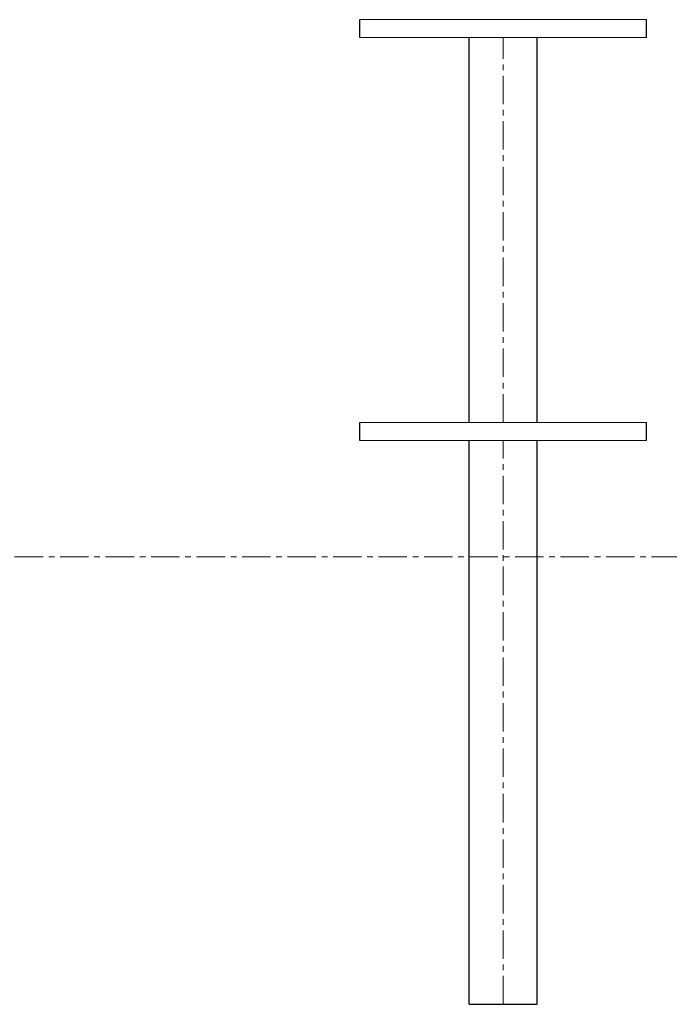
# Model space of a CAD drawing. Extents: x -179160 to -171096, y -127988 to -122286.
# Drawn here: x -175973 to -175247, y -124880 to -123780 of the extents above; entities that cross this region are included whole.
import ezdxf

# ---------------------------------------------------------------- set-up
doc = ezdxf.new("R2010")
doc.units = 0
doc.header["$MEASUREMENT"] = 0
doc.linetypes.add('CENTERX2', pattern=[20.32, 12.7, -2.54, 2.54, -2.54])
doc.layers.add('WK', color=150, linetype='CONTINUOUS')
doc.layers.add('标注层', color=7, linetype='CONTINUOUS')

msp = doc.modelspace()

# ---------------------------------------------------------------- linework, layer by layer
at = {"layer": 'WK', "color": 0}
for p, q in [((-175592.6, -123799.9), (-175592.6, -123779.9)), ((-175272.6, -123799.9), (-175272.6, -123779.9)), ((-175470.6, -124229.9), (-175470.6, -123799.9)), ((-175394.6, -124229.9), (-175394.6, -123799.9)), ((-175592.6, -124249.9), (-175592.6, -124229.9)), ((-175272.6, -124249.9), (-175272.6, -124229.9)), ((-175470.6, -124879.9), (-175470.6, -124249.9)), ((-175394.6, -124879.9), (-175394.6, -124249.9)), ((-175470.6, -124879.9), (-175394.6, -124879.9))]:
    msp.add_line(p, q, dxfattribs=at)
at = {"layer": '标注层', "lineweight": 0, "ltscale": 2.5}
for p, q in [((-175592.6, -123779.9), (-175272.6, -123779.9)), ((-175592.6, -123799.9), (-175272.6, -123799.9)), ((-175592.6, -124229.9), (-175272.6, -124229.9)), ((-175592.6, -124249.9), (-175272.6, -124249.9))]:
    msp.add_line(p, q, dxfattribs=at)
at = {"layer": '标注层', "color": 1, "linetype": 'CENTERX2', "lineweight": 0, "ltscale": 2.5}
for p, q in [((-175432.6, -124229.9), (-175432.6, -123799.9)), ((-175432.6, -124879.9), (-175432.6, -124249.9)), ((-177756.2, -124379.9), (-174457, -124379.9))]:
    msp.add_line(p, q, dxfattribs=at)

doc.saveas('drawing.dxf')
